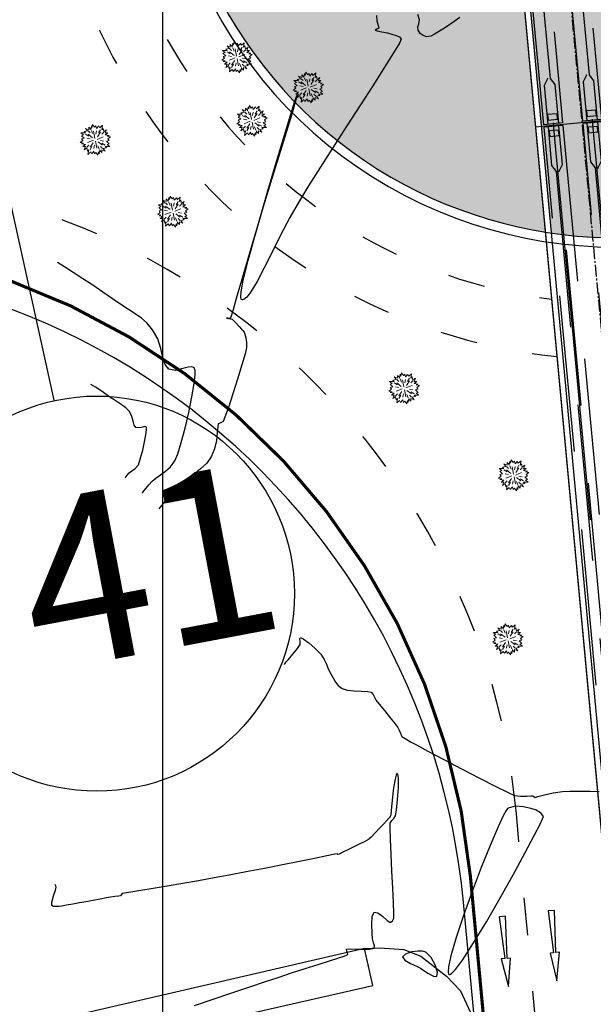
# Model space of a CAD drawing. Units: metres. Extents: x 267212 to 281926, y 8663308 to 8668514.
# Drawn here: x 269741 to 269778, y 8666175 to 8666238 of the extents above; entities that cross this region are included whole.
import ezdxf

# ---------------------------------------------------------------- set-up
doc = ezdxf.new("R2010")
doc.units = ezdxf.units.M
doc.set_wipeout_variables(frame=1)
for name, pattern in [('ACAD_ISO03W100', [30, 12, -18]), ('CENTER2', [1.125, 0.75, -0.125, 0.125, -0.125]), ('DASHDOT', [25.4, 12.7, -6.35, 0, -6.35]), ('DASHED', [0.75, 0.5, -0.25])]:
    doc.linetypes.add(name, pattern=pattern)
for name, color, linetype in [('0 CASCO BD', 252, 'Continuous'), ('0 MUROS PTES', 5, 'Continuous'), ('0 SANTA ROSA', 252, 'Continuous'), ('00_Árboles', 7, 'Continuous'), ('05_PERF', 7, 'Continuous'), ('C-ROAD-CNTR', 1, 'CENTER2'), ('COTAS', 1, 'Continuous'), ('Cuadricula Coordenadas', 5, 'Continuous'), ('EJES', 1, 'Continuous'), ('ENCOFRADO', 3, 'Continuous'), ('L1', 106, 'Continuous'), ('Señalizacion', 252, 'Continuous'), ('TOP_Veredas', 252, 'Continuous')]:
    doc.layers.add(name, color=color, linetype=linetype)
for name, color, linetype, true_color in [('02_TIN Mn', 7, 'Continuous', 0x757500), ('02_TIN My', 7, 'Continuous', 0xad5700), ('Borde de pista proy', 7, 'Continuous', 0xb3b3b3), ('SOMBRA DE LOSA', 7, 'Continuous', 0x87c4c4), ('SOMBRA NUBE', 7, 'Continuous', 0xb3b3b3)]:
    doc.layers.add(name, color=color, linetype=linetype, true_color=true_color)
doc.layers.add('PLANTAS', color=64, linetype='Continuous', lineweight=5)
doc.styles.add('ARIAL', font='arial.ttf', dxfattribs={"height": 0.25})

# ---------------------------------------------------------------- blocks, each defined once
blk = doc.blocks.new('ARBUST~5')
at = {"layer": 'PLANTAS'}
for p, q in [((-0.149, 0.174), (-0.099, 0.154)), ((-0.119, 0.134), (-0.149, 0.174)), ((-0.099, 0.154), (-0.099, 0.194)), ((-0.099, 0.194), (-0.079, 0.174)), ((-0.079, 0.174), (-0.069, 0.154)), ((-0.069, 0.154), (-0.059, 0.214)), ((-0.059, 0.214), (-0.049, 0.184)), ((-0.049, 0.184), (-0.039, 0.234)), ((-0.039, 0.234), (-0.009, 0.194)), ((-0.009, 0.194), (0.001, 0.204)), ((0.001, 0.204), (0.011, 0.214)), ((0.011, 0.214), (0.021, 0.174)), ((0.021, 0.174), (0.054, 0.212)), ((0.081, 0.154), (0.051, 0.104)), ((0.071, 0.184), (0.054, 0.212)), ((0.071, 0.184), (0.112, 0.221)), ((0.101, 0.154), (0.112, 0.221)), ((0.101, 0.154), (0.121, 0.174)), ((0.121, 0.174), (0.131, 0.124)), ((0.131, 0.124), (0.171, 0.154)), ((0.171, 0.154), (0.151, 0.104)), ((-0.179, 0.074), (-0.219, 0.104)), ((-0.149, 0.104), (-0.218, 0.104)), ((-0.169, 0.024), (-0.21, 0.063)), ((-0.179, 0.074), (-0.209, 0.063)), ((-0.209, 0.014), (-0.169, 0.024)), ((-0.189, -0.012), (-0.209, 0.014)), ((-0.169, 0.124), (-0.119, 0.134)), ((-0.149, 0.104), (-0.169, 0.124)), ((-0.149, 0.084), (-0.099, 0.054)), ((-0.079, 0.014), (-0.129, 0.024)), ((-0.109, 0.134), (-0.079, 0.104)), ((-0.109, 0.084), (-0.042, 0.032)), ((-0.059, 0.144), (-0.039, 0.094)), ((-0.024, 0.129), (-0.004, 0.022)), ((0.011, 0.084), (0.021, 0.134)), ((0.121, 0.044), (0.029, 0.007)), ((0.081, 0.114), (0.035, 0.047)), ((0.131, 0.114), (0.101, 0.084)), ((0.191, 0.104), (0.151, 0.074)), ((0.151, 0.104), (0.191, 0.104)), ((0.151, 0.074), (0.211, 0.064)), ((0.211, 0.064), (0.181, 0.054)), ((0.181, 0.054), (0.231, 0.044)), ((0.231, 0.044), (0.191, 0.014)), ((0.191, 0.014), (0.21, -0.012)), ((-0.229, -0.042), (-0.189, -0.012)), ((-0.179, -0.052), (-0.229, -0.042)), ((-0.209, -0.062), (-0.179, -0.052)), ((-0.149, -0.072), (-0.209, -0.062)), ((-0.189, -0.102), (-0.149, -0.072)), ((-0.149, -0.102), (-0.189, -0.102)), ((-0.169, -0.152), (-0.149, -0.102)), ((-0.129, -0.122), (-0.169, -0.152)), ((-0.129, -0.112), (-0.099, -0.082)), ((-0.119, -0.172), (-0.129, -0.122)), ((-0.119, -0.042), (-0.027, -0.005)), ((-0.079, -0.112), (-0.033, -0.045)), ((-0.079, -0.152), (-0.049, -0.102)), ((-0.009, -0.082), (-0.019, -0.132)), ((0.026, -0.127), (0.006, -0.02)), ((0.061, -0.142), (0.041, -0.092)), ((0.111, -0.082), (0.044, -0.03)), ((0.081, -0.012), (0.131, -0.022)), ((0.111, -0.132), (0.081, -0.102)), ((0.151, -0.082), (0.101, -0.052)), ((0.171, -0.122), (0.121, -0.132)), ((0.121, -0.132), (0.151, -0.172)), ((0.151, -0.102), (0.22, -0.102)), ((0.151, -0.102), (0.171, -0.122)), ((0.211, -0.012), (0.171, -0.022)), ((0.171, -0.022), (0.212, -0.061)), ((0.181, -0.072), (0.211, -0.061)), ((0.181, -0.072), (0.221, -0.102)), ((-0.099, -0.152), (-0.119, -0.172)), ((-0.099, -0.152), (-0.11, -0.219)), ((-0.069, -0.182), (-0.11, -0.219)), ((-0.069, -0.182), (-0.052, -0.21)), ((-0.019, -0.172), (-0.052, -0.21)), ((-0.009, -0.212), (-0.019, -0.172)), ((0.001, -0.202), (-0.009, -0.212)), ((0.011, -0.192), (0.001, -0.202)), ((0.041, -0.232), (0.011, -0.192)), ((0.051, -0.182), (0.041, -0.232)), ((0.061, -0.212), (0.051, -0.182)), ((0.071, -0.152), (0.061, -0.212)), ((0.081, -0.172), (0.071, -0.152)), ((0.101, -0.192), (0.081, -0.172)), ((0.151, -0.172), (0.101, -0.152)), ((0.101, -0.152), (0.101, -0.192))]:
    blk.add_line(p, q, dxfattribs=at)
blk = doc.blocks.new('LOTES')
at = {"layer": 'TOP_Veredas', "elevation": 28.054, "flags": 128}
for points in [[(269762.894, 8666178.269), (269732.483, 8666171.242)], [(269733, 8666169), (269763.431, 8666175.899), (269762.894, 8666178.269), (269763.867, 8666178.314), (269765.404, 8666178.22), (269766.508, 8666177.774), (269768.151, 8666176.506), (269769.032, 8666175.566), (269769.807, 8666173.899), (269769.913, 8666172.411), (269766.855, 8666172.242), (269769.454, 8666146.205), (269770.058, 8666138.581), (269773.096, 8666138.856), (269773.006, 8666137.726), (269772.75, 8666136.158), (269772.177, 8666134.974), (269771.265, 8666133.926), (269770.022, 8666133.031), (269768.229, 8666132.375), (269768.089, 8666132.993), (269740.708, 8666126.908)]]:
    blk.add_lwpolyline(points, dxfattribs=at)
blk = doc.blocks.new('LOTESS')
at = {"layer": 'SOMBRA NUBE'}
blk.add_blockref('LOTES', (-0.003, 0), dxfattribs=at)
blk = doc.blocks.new('VIA_VIADUCTO')
at = {"color": 4, "flags": 128}
blk.add_lwpolyline([(122.684, -1610.866), (154.249, -1948.963, -0.000046)], format="xyb", dxfattribs=at)
for points in [[(154.647, -1948.926), (123.083, -1610.83)], [(122.722, -1611.264), (122.722, -1611.264), (156.452, -1972.556)]]:
    blk.add_lwpolyline(points, dxfattribs=at)
at = {"layer": 'C-ROAD-CNTR', "color": 0, "linetype": 'CENTER2', "lineweight": -3, "flags": 128}
blk.add_lwpolyline([(-816.509, -3673.549), (-352.7, -2833.434), (-347.039, -2822.166), (-345.852, -2819.778), (-344.681, -2817.382, 0.053911), (-314.203, -2741.666), (-313.387, -2739.127), (-312.589, -2736.582), (-312.559, -2736.484), (-310.584, -2730.4), (-308.429, -2724.385, -0.076809), (-278.798, -2666.673), (105.778, -2136.604), (106.144, -2136.099), (106.511, -2135.594), (106.877, -2135.089), (107.243, -2134.584), (107.609, -2134.08), (107.975, -2133.575), (108.34, -2133.07), (108.706, -2132.566), (109.071, -2132.061), (109.436, -2131.556), (109.801, -2131.052), (110.166, -2130.547), (110.53, -2130.042), (110.894, -2129.538), (111.258, -2129.033), (111.622, -2128.528), (111.985, -2128.023), (112.348, -2127.518), (112.711, -2127.013), (113.073, -2126.508), (113.435, -2126.003), (113.796, -2125.498), (114.157, -2124.992), (114.518, -2124.487), (114.878, -2123.981), (115.238, -2123.475), (115.598, -2122.969), (115.956, -2122.463), (116.315, -2121.956), (116.673, -2121.45), (117.03, -2120.943), (122.826, -2111.671), (128.359, -2102.306), (128.928, -2101.404), (129.493, -2100.501), (130.055, -2099.596), (130.614, -2098.689), (131.168, -2097.781), (131.72, -2096.871), (132.267, -2095.959), (132.811, -2095.045), (133.351, -2094.13), (133.886, -2093.213), (134.418, -2092.294), (134.945, -2091.373), (135.469, -2090.451), (135.987, -2089.526), (136.502, -2088.6), (137.012, -2087.671), (137.517, -2086.741), (138.018, -2085.808), (138.514, -2084.874), (139.004, -2083.937), (139.49, -2082.999), (139.971, -2082.058), (140.447, -2081.116), (140.918, -2080.171), (141.383, -2079.224), (141.843, -2078.275), (142.297, -2077.324), (142.745, -2076.37), (143.188, -2075.415), (143.626, -2074.457), (144.057, -2073.497, 0.076165), (158.025, -2022.489), (158.143, -2021.443), (158.254, -2020.396), (158.36, -2019.348), (158.459, -2018.3), (158.553, -2017.25), (158.641, -2016.199), (158.723, -2015.147), (158.8, -2014.094), (158.871, -2013.041), (158.936, -2011.986), (158.996, -2010.931), (159.051, -2009.875), (159.1, -2008.818), (159.144, -2007.761), (159.183, -2006.703), (159.218, -2005.644), (159.247, -2004.585), (159.272, -2003.525), (159.291, -2002.464), (159.307, -2001.403), (159.317, -2000.342), (159.323, -1999.28), (159.325, -1998.217), (159.323, -1997.154), (159.316, -1996.091), (159.306, -1995.027), (159.291, -1993.963), (159.272, -1992.898), (159.25, -1991.833), (159.224, -1990.767), (159.194, -1989.701), (159.204, -1978.824), (158.94, -1967.893), (158.891, -1967.275), (158.841, -1966.656), (158.79, -1966.038), (158.739, -1965.42), (158.688, -1964.801), (158.636, -1964.182), (158.584, -1963.564), (158.531, -1962.945), (158.478, -1962.326), (158.424, -1961.707), (158.37, -1961.088), (158.316, -1960.469), (158.261, -1959.849), (158.206, -1959.23), (158.151, -1958.611), (158.095, -1957.991), (158.039, -1957.371), (157.983, -1956.751), (157.926, -1956.132), (157.87, -1955.512), (157.813, -1954.891), (157.756, -1954.271), (157.698, -1953.651), (157.641, -1953.03), (157.583, -1952.41), (157.526, -1951.789), (157.468, -1951.168), (157.41, -1950.548), (157.352, -1949.927), (157.294, -1949.305), (157.236, -1948.684), (95.01, -1282.162, -0.015583), (92.679, -1244.571), (82.473, -912.939), (81.779, -901.755), (81.626, -899.378), (81.463, -897.002, 0.028076), (75.135, -830.524), (74.845, -828.16), (74.546, -825.797), (73.073, -814.386), (36.47, -586.182, -0.027008), (29.63, -521.295), (2.996, 0.153)], format="xyb", dxfattribs=at)
blk = doc.blocks.new('*U100')
at = {"layer": 'SOMBRA DE LOSA', "linetype": 'DASHDOT', "lineweight": -3, "ltscale": 2}
for p, q in [((42.839, 27.77), (0.514, -1.041)), ((44.246, 25.703), (1.921, -3.108)), ((45.653, 23.637), (3.328, -5.174)), ((47.059, 21.57), (4.734, -7.241)), ((48.466, 19.503), (6.141, -9.308)), ((49.873, 17.437), (7.548, -11.374))]:
    blk.add_line(p, q, dxfattribs=at)
at = {"layer": 'SOMBRA DE LOSA', "linetype": 'DASHED', "lineweight": -3, "ltscale": 20}
for p, q in [((43.082, 27.209), (42.407, 28.201)), ((44.489, 25.143), (43.814, 26.135)), ((45.896, 23.076), (45.22, 24.068)), ((47.302, 21.01), (46.627, 22.002)), ((48.709, 18.943), (48.034, 19.935)), ((50.116, 16.876), (49.441, 17.868))]:
    blk.add_line(p, q, dxfattribs=at)
at = {"layer": 'SOMBRA DE LOSA', "linetype": 'DASHED', "ltscale": 20}
for p, q in [((1.047, -1.404), (0.371, -0.412)), ((2.454, -3.471), (1.778, -2.479)), ((3.86, -5.538), (3.185, -4.546)), ((5.267, -7.604), (4.592, -6.612)), ((6.674, -9.671), (5.999, -8.679)), ((8.081, -11.738), (7.405, -10.746))]:
    blk.add_line(p, q, dxfattribs=at)
at = {"layer": 'SOMBRA DE LOSA', "linetype": 'DASHED', "lineweight": -3, "ltscale": 20}
for points in [[(0.371, -0.412), (42.407, 28.201)], [(42.547, 27.995), (40.481, 26.588), (40.291, 26.156), (3.05, 0.806), (2.579, 0.788), (0.512, -0.619)], [(0.906, -1.198), (2.973, 0.209), (3.163, 0.641), (40.403, 25.991), (40.875, 26.009), (42.934, 27.411)], [(43.082, 27.209), (1.047, -1.404)], [(1.778, -2.479), (43.814, 26.135)], [(43.954, 25.928), (41.888, 24.521), (41.698, 24.09), (4.457, -1.261), (3.986, -1.279), (1.919, -2.686)], [(2.313, -3.264), (4.379, -1.858), (4.569, -1.426), (41.81, 23.924), (42.282, 23.943), (44.341, 25.345)], [(44.489, 25.143), (2.454, -3.471)], [(3.185, -4.546), (45.22, 24.068)], [(45.361, 23.862), (43.294, 22.455), (43.104, 22.023), (5.864, -3.327), (5.392, -3.346), (3.326, -4.752)], [(3.72, -5.331), (5.786, -3.924), (5.976, -3.493), (43.217, 21.858), (43.688, 21.876), (45.748, 23.278)], [(45.896, 23.076), (3.86, -5.538)], [(4.592, -6.612), (46.627, 22.002)], [(46.768, 21.795), (44.701, 20.388), (44.511, 19.956), (7.27, -5.394), (6.799, -5.412), (4.733, -6.819)], [(5.126, -7.398), (7.193, -5.991), (7.383, -5.559), (44.624, 19.791), (45.095, 19.809), (47.154, 21.211)], [(47.302, 21.01), (5.267, -7.604)], [(5.999, -8.679), (48.034, 19.935)], [(48.175, 19.728), (46.108, 18.321), (45.918, 17.89), (8.677, -7.46), (8.206, -7.479), (6.139, -8.886)], [(6.533, -9.464), (8.6, -8.058), (8.79, -7.626), (46.031, 17.724), (46.502, 17.743), (48.561, 19.145)], [(48.709, 18.943), (6.674, -9.671)], [(7.405, -10.746), (49.441, 17.868)], [(49.581, 17.662), (47.515, 16.255), (47.325, 15.823), (10.084, -9.527), (9.613, -9.546), (7.546, -10.952)], [(7.94, -11.531), (10.007, -10.124), (10.197, -9.692), (47.437, 15.658), (47.909, 15.676), (49.968, 17.078)], [(50.116, 16.876), (8.081, -11.738)]]:
    blk.add_lwpolyline(points, dxfattribs=at)
at = {"layer": 'SOMBRA DE LOSA', "lineweight": -3}
for points in [[(42.686, 27.303), (42.348, 27.799), (42.059, 27.602), (42.397, 27.106)], [(44.093, 25.236), (43.755, 25.732), (43.466, 25.535), (43.803, 25.039)], [(45.499, 23.169), (45.162, 23.665), (44.873, 23.468), (45.21, 22.972)], [(46.906, 21.103), (46.569, 21.599), (46.279, 21.402), (46.617, 20.906)], [(48.313, 19.036), (47.975, 19.532), (47.686, 19.335), (48.024, 18.839)], [(49.72, 16.97), (49.382, 17.466), (49.093, 17.269), (49.43, 16.773)], [(1.395, -0.805), (1.057, -0.309), (0.768, -0.506), (1.105, -1.002)], [(2.801, -2.871), (2.464, -2.375), (2.174, -2.572), (2.512, -3.068)], [(4.208, -4.938), (3.871, -4.442), (3.581, -4.639), (3.919, -5.135)], [(5.615, -7.005), (5.277, -6.509), (4.988, -6.706), (5.326, -7.202)], [(7.022, -9.071), (6.684, -8.575), (6.395, -8.772), (6.732, -9.268)], [(8.428, -11.138), (8.091, -10.642), (7.802, -10.839), (8.139, -11.335)]]:
    blk.add_lwpolyline(points, close=True, dxfattribs=at)
blk = doc.blocks.new('*U102')
at = {"layer": 'SOMBRA DE LOSA', "linetype": 'DASHDOT', "lineweight": -3, "ltscale": 2}
for p, q in [((42.839, 27.77), (0.514, -1.041)), ((44.246, 25.703), (1.921, -3.108)), ((45.653, 23.637), (3.328, -5.174)), ((47.059, 21.57), (4.734, -7.241)), ((48.466, 19.503), (6.141, -9.308)), ((49.873, 17.437), (7.548, -11.374))]:
    blk.add_line(p, q, dxfattribs=at)
at = {"layer": 'SOMBRA DE LOSA', "linetype": 'DASHED', "lineweight": -3, "ltscale": 20}
for p, q in [((43.082, 27.209), (42.407, 28.201)), ((44.489, 25.143), (43.814, 26.135)), ((45.896, 23.076), (45.22, 24.068)), ((47.302, 21.01), (46.627, 22.002)), ((48.709, 18.943), (48.034, 19.935)), ((50.116, 16.876), (49.441, 17.868))]:
    blk.add_line(p, q, dxfattribs=at)
at = {"layer": 'SOMBRA DE LOSA', "linetype": 'DASHED', "ltscale": 20}
for p, q in [((1.047, -1.404), (0.371, -0.412)), ((2.454, -3.471), (1.778, -2.479)), ((3.86, -5.538), (3.185, -4.546)), ((5.267, -7.604), (4.592, -6.612)), ((6.674, -9.671), (5.999, -8.679)), ((8.081, -11.738), (7.405, -10.746))]:
    blk.add_line(p, q, dxfattribs=at)
at = {"layer": 'SOMBRA DE LOSA', "linetype": 'DASHED', "lineweight": -3, "ltscale": 20}
for points in [[(0.371, -0.412), (42.407, 28.201)], [(42.547, 27.995), (40.481, 26.588), (40.291, 26.156), (3.05, 0.806), (2.579, 0.788), (0.512, -0.619)], [(0.906, -1.198), (2.973, 0.209), (3.163, 0.641), (40.403, 25.991), (40.875, 26.009), (42.934, 27.411)], [(43.082, 27.209), (1.047, -1.404)], [(1.778, -2.479), (43.814, 26.135)], [(43.954, 25.928), (41.888, 24.521), (41.698, 24.09), (4.457, -1.261), (3.986, -1.279), (1.919, -2.686)], [(2.313, -3.264), (4.379, -1.858), (4.569, -1.426), (41.81, 23.924), (42.282, 23.943), (44.341, 25.345)], [(44.489, 25.143), (2.454, -3.471)], [(3.185, -4.546), (45.22, 24.068)], [(45.361, 23.862), (43.294, 22.455), (43.104, 22.023), (5.864, -3.327), (5.392, -3.346), (3.326, -4.752)], [(3.72, -5.331), (5.786, -3.924), (5.976, -3.493), (43.217, 21.858), (43.688, 21.876), (45.748, 23.278)], [(45.896, 23.076), (3.86, -5.538)], [(4.592, -6.612), (46.627, 22.002)], [(46.768, 21.795), (44.701, 20.388), (44.511, 19.956), (7.27, -5.394), (6.799, -5.412), (4.733, -6.819)], [(5.126, -7.398), (7.193, -5.991), (7.383, -5.559), (44.624, 19.791), (45.095, 19.809), (47.154, 21.211)], [(47.302, 21.01), (5.267, -7.604)], [(5.999, -8.679), (48.034, 19.935)], [(48.175, 19.728), (46.108, 18.321), (45.918, 17.89), (8.677, -7.46), (8.206, -7.479), (6.139, -8.886)], [(6.533, -9.464), (8.6, -8.058), (8.79, -7.626), (46.031, 17.724), (46.502, 17.743), (48.561, 19.145)], [(48.709, 18.943), (6.674, -9.671)], [(7.405, -10.746), (49.441, 17.868)], [(49.581, 17.662), (47.515, 16.255), (47.325, 15.823), (10.084, -9.527), (9.613, -9.546), (7.546, -10.952)], [(7.94, -11.531), (10.007, -10.124), (10.197, -9.692), (47.437, 15.658), (47.909, 15.676), (49.968, 17.078)], [(50.116, 16.876), (8.081, -11.738)]]:
    blk.add_lwpolyline(points, dxfattribs=at)
at = {"layer": 'SOMBRA DE LOSA', "lineweight": -3}
for points in [[(42.686, 27.303), (42.348, 27.799), (42.059, 27.602), (42.397, 27.106)], [(44.093, 25.236), (43.755, 25.732), (43.466, 25.535), (43.803, 25.039)], [(45.499, 23.169), (45.162, 23.665), (44.873, 23.468), (45.21, 22.972)], [(46.906, 21.103), (46.569, 21.599), (46.279, 21.402), (46.617, 20.906)], [(48.313, 19.036), (47.975, 19.532), (47.686, 19.335), (48.024, 18.839)], [(49.72, 16.97), (49.382, 17.466), (49.093, 17.269), (49.43, 16.773)], [(1.395, -0.805), (1.057, -0.309), (0.768, -0.506), (1.105, -1.002)], [(2.801, -2.871), (2.464, -2.375), (2.174, -2.572), (2.512, -3.068)], [(4.208, -4.938), (3.871, -4.442), (3.581, -4.639), (3.919, -5.135)], [(5.615, -7.005), (5.277, -6.509), (4.988, -6.706), (5.326, -7.202)], [(7.022, -9.071), (6.684, -8.575), (6.395, -8.772), (6.732, -9.268)], [(8.428, -11.138), (8.091, -10.642), (7.802, -10.839), (8.139, -11.335)]]:
    blk.add_lwpolyline(points, close=True, dxfattribs=at)
blk = doc.blocks.new('*U121')
at = {"layer": 'SOMBRA DE LOSA', "linetype": 'DASHDOT', "lineweight": -3, "ltscale": 2}
for p, q in [((41.184, 26.631), (0.514, -1.041)), ((42.591, 24.564), (1.92, -3.108)), ((43.997, 22.497), (3.327, -5.175)), ((45.403, 20.43), (4.733, -7.242)), ((46.81, 18.363), (6.139, -9.309)), ((48.216, 16.296), (7.546, -11.376))]:
    blk.add_line(p, q, dxfattribs=at)
at = {"layer": 'SOMBRA DE LOSA', "linetype": 'DASHED', "lineweight": -3, "ltscale": 20}
for p, q in [((41.427, 26.07), (40.752, 27.062)), ((42.834, 24.003), (42.158, 24.995)), ((44.24, 21.936), (43.565, 22.929)), ((45.646, 19.869), (44.971, 20.862)), ((47.053, 17.803), (46.377, 18.795)), ((48.459, 15.736), (47.784, 16.728))]:
    blk.add_line(p, q, dxfattribs=at)
at = {"layer": 'SOMBRA DE LOSA', "linetype": 'DASHED', "ltscale": 20}
for p, q in [((1.046, -1.405), (0.371, -0.413)), ((2.453, -3.472), (1.778, -2.479)), ((3.859, -5.539), (3.184, -4.546)), ((5.265, -7.605), (4.59, -6.613)), ((6.672, -9.672), (5.997, -8.68)), ((8.078, -11.739), (7.403, -10.747))]:
    blk.add_line(p, q, dxfattribs=at)
at = {"layer": 'SOMBRA DE LOSA', "linetype": 'DASHED', "lineweight": -3, "ltscale": 20}
for points in [[(0.371, -0.413), (40.752, 27.062)], [(40.893, 26.856), (38.826, 25.449), (38.636, 25.018), (3.05, 0.805), (2.579, 0.787), (0.512, -0.619)], [(0.906, -1.198), (2.973, 0.208), (3.163, 0.64), (38.748, 24.852), (39.22, 24.871), (41.279, 26.272)], [(41.427, 26.07), (1.046, -1.405)], [(1.778, -2.479), (42.158, 24.995)], [(42.299, 24.789), (40.232, 23.382), (40.042, 22.951), (4.457, -1.262), (3.985, -1.28), (1.918, -2.686)], [(2.312, -3.265), (4.379, -1.859), (4.569, -1.427), (40.155, 22.785), (40.626, 22.804), (42.686, 24.205)], [(42.834, 24.003), (2.453, -3.472)], [(3.184, -4.546), (43.565, 22.929)], [(43.705, 22.722), (41.639, 21.315), (41.448, 20.884), (5.863, -3.328), (5.392, -3.347), (3.325, -4.753)], [(3.718, -5.332), (5.785, -3.926), (5.975, -3.494), (41.561, 20.718), (42.032, 20.737), (44.092, 22.138)], [(44.24, 21.936), (3.859, -5.539)], [(4.59, -6.613), (44.971, 20.862)], [(45.112, 20.655), (43.045, 19.249), (42.855, 18.817), (7.269, -5.395), (6.798, -5.414), (4.731, -6.82)], [(5.125, -7.399), (7.192, -5.992), (7.382, -5.561), (42.967, 18.651), (43.439, 18.67), (45.498, 20.071)], [(45.646, 19.869), (5.265, -7.605)], [(5.997, -8.68), (46.377, 18.795)], [(46.518, 18.588), (44.451, 17.182), (44.261, 16.75), (8.676, -7.462), (8.204, -7.481), (6.137, -8.887)], [(6.531, -9.466), (8.598, -8.059), (8.788, -7.628), (44.374, 16.585), (44.845, 16.603), (46.905, 18.004)], [(47.053, 17.803), (6.672, -9.672)], [(7.403, -10.747), (47.784, 16.728)], [(47.924, 16.521), (45.858, 15.115), (45.667, 14.683), (10.082, -9.529), (9.611, -9.548), (7.544, -10.954)], [(7.937, -11.533), (10.004, -10.126), (10.195, -9.695), (45.78, 14.518), (46.251, 14.536), (48.311, 15.937)], [(48.459, 15.736), (8.078, -11.739)]]:
    blk.add_lwpolyline(points, dxfattribs=at)
at = {"layer": 'SOMBRA DE LOSA', "lineweight": -3}
for points in [[(41.031, 26.164), (40.694, 26.66), (40.404, 26.463), (40.742, 25.967)], [(42.437, 24.097), (42.1, 24.593), (41.811, 24.396), (42.148, 23.9)], [(43.844, 22.03), (43.506, 22.526), (43.217, 22.329), (43.554, 21.833)], [(45.25, 19.963), (44.913, 20.459), (44.623, 20.262), (44.961, 19.766)], [(46.656, 17.896), (46.319, 18.392), (46.03, 18.195), (46.367, 17.699)], [(48.063, 15.829), (47.725, 16.325), (47.436, 16.128), (47.773, 15.632)], [(1.394, -0.805), (1.057, -0.309), (0.768, -0.506), (1.105, -1.002)], [(2.801, -2.872), (2.463, -2.376), (2.174, -2.573), (2.511, -3.069)], [(4.207, -4.939), (3.87, -4.443), (3.58, -4.64), (3.918, -5.136)], [(5.613, -7.006), (5.276, -6.51), (4.987, -6.707), (5.324, -7.203)], [(7.02, -9.073), (6.682, -8.577), (6.393, -8.774), (6.73, -9.27)], [(8.426, -11.14), (8.089, -10.644), (7.799, -10.841), (8.137, -11.337)]]:
    blk.add_lwpolyline(points, close=True, dxfattribs=at)
blk = doc.blocks.new('viaductoo')
at = {"layer": 'ENCOFRADO'}
blk.add_line((268773.827, 8666230.84), (268804.892, 8666233.74), dxfattribs=at)
at = {"color": 5, "rotation": 61.09011527184735}
for name, p in [('*U102', (268773.827, 8666230.84)), ('*U100', (268778.568, 8666180.061)), ('*U121', (268783.111, 8666131.28))]:
    blk.add_blockref(name, p, dxfattribs=at)
at = {"layer": 'ENCOFRADO', "color": 253, "true_color": 0xb0b0b0}
blk.add_blockref('VIA_VIADUCTO', (268627.977, 8668089.839), dxfattribs=at)
blk = doc.blocks.new('_1')
at = {"color": 250, "ltscale": 0.05}
blk.add_wipeout([(0.2625, 0.0203), (0.2617, 0.0292), (0.2608, 0.0359), (0.2595, 0.0445), (0.2577, 0.0541), (0.2563, 0.0603), (0.2548, 0.0663), (0.2525, 0.0746), (0.2499, 0.0829), (0.2474, 0.0902), (0.244, 0.0989), (0.2406, 0.107), (0.2367, 0.1153), (0.2313, 0.1257), (0.2268, 0.1338), (0.2231, 0.1399), (0.2187, 0.1466), (0.2144, 0.1528), (0.2107, 0.1579), (0.2043, 0.1661), (0.2004, 0.1708), (0.1951, 0.1768), (0.1913, 0.1809), (0.1831, 0.1892), (0.1733, 0.1983), (0.1605, 0.2088), (0.1513, 0.2155), (0.1425, 0.2214), (0.1302, 0.2289), (0.112, 0.2383), (0.1005, 0.2434), (0.0868, 0.2486), (0.0724, 0.2532), (0.0575, 0.257), (0.0455, 0.2594), (0.0362, 0.2608), (0.0238, 0.2622), (0.0132, 0.263), (-0.0056, 0.2633), (-0.0176, 0.2627), (-0.0262, 0.262), (-0.0353, 0.2609), (-0.046, 0.2593), (-0.0558, 0.2573), (-0.0736, 0.2528), (-0.0873, 0.2484), (-0.1066, 0.2408), (-0.1155, 0.2366), (-0.122, 0.2334), (-0.1355, 0.2258), (-0.1432, 0.221), (-0.1533, 0.2141), (-0.1676, 0.2031), (-0.1828, 0.1895), (-0.1915, 0.1807), (-0.1982, 0.1734), (-0.2084, 0.1609), (-0.2126, 0.1553), (-0.2187, 0.1466), (-0.2234, 0.1394), (-0.2274, 0.1327), (-0.2324, 0.1237), (-0.237, 0.1146), (-0.2431, 0.1012), (-0.2463, 0.0931), (-0.2496, 0.0837), (-0.2524, 0.075), (-0.2542, 0.0687), (-0.2574, 0.0555), (-0.2593, 0.0459), (-0.2607, 0.037), (-0.2619, 0.0267), (-0.2626, 0.0193), (-0.2632, 0.0078), (-0.2633, 0), (-0.263, -0.0122), (-0.2621, -0.0248), (-0.2611, -0.0338), (-0.2595, -0.0443), (-0.2575, -0.0547), (-0.2561, -0.0611), (-0.2543, -0.0681), (-0.2517, -0.0774), (-0.248, -0.0884), (-0.2455, -0.0951), (-0.242, -0.1037), (-0.2383, -0.112), (-0.2335, -0.1216), (-0.2289, -0.1301), (-0.2245, -0.1376), (-0.22, -0.1446), (-0.2153, -0.1515), (-0.2124, -0.1556), (-0.2086, -0.1606), (-0.2049, -0.1654), (-0.2013, -0.1697), (-0.1947, -0.1772), (-0.1898, -0.1824), (-0.1853, -0.187), (-0.1785, -0.1935), (-0.1729, -0.1985), (-0.1663, -0.2041), (-0.1608, -0.2085), (-0.1562, -0.2119), (-0.1513, -0.2155), (-0.1442, -0.2202), (-0.1391, -0.2235), (-0.1346, -0.2263), (-0.1292, -0.2294), (-0.1214, -0.2336), (-0.113, -0.2378), (-0.1079, -0.2401), (-0.1019, -0.2428), (-0.0943, -0.2458), (-0.0854, -0.249), (-0.0786, -0.2513), (-0.0715, -0.2534), (-0.0643, -0.2553), (-0.0567, -0.2571), (-0.0504, -0.2584), (-0.0427, -0.2598), (-0.0358, -0.2608), (-0.0282, -0.2617), (-0.0203, -0.2625), (-0.0136, -0.2629), (-0.0066, -0.2632), (0, -0.2633), (0.0082, -0.2631), (0.0105, -0.2631), (0.014, -0.2629), (0.0281, -0.2618), (0.0416, -0.26), (0.0532, -0.2578), (0.0642, -0.2553), (0.0742, -0.2526), (0.0829, -0.2499), (0.0911, -0.247), (0.1001, -0.2435), (0.1066, -0.2407), (0.115, -0.2368), (0.1227, -0.2329), (0.1293, -0.2293), (0.1346, -0.2262), (0.1412, -0.2222), (0.1504, -0.2161), (0.157, -0.2114), (0.1632, -0.2066), (0.1693, -0.2017), (0.1747, -0.197), (0.1797, -0.1924), (0.1851, -0.1872), (0.1908, -0.1814), (0.1982, -0.1733), (0.2046, -0.1657), (0.2093, -0.1598), (0.2143, -0.1529), (0.2182, -0.1473), (0.2219, -0.1417), (0.2255, -0.1359), (0.2301, -0.128), (0.2341, -0.1205), (0.2378, -0.1129), (0.2416, -0.1046), (0.2453, -0.0956), (0.249, -0.0855), (0.2514, -0.0781), (0.2545, -0.0675), (0.2567, -0.0584), (0.2585, -0.0499), (0.2598, -0.0426), (0.2614, -0.0317), (0.2625, -0.0202), (0.2631, -0.0088), (0.2633, 0), (0.2632, 0.0054), (0.263, 0.0133)], dxfattribs=at).dxf.layer = 'EJES'
at = {"layer": 'EJES', "ltscale": 0.05}
blk.add_circle((0, 0), 0.2633, dxfattribs=at)
at = {"layer": 'COTAS', "color": 7, "style": 'ARIAL'}
blk.add_attdef('1', (-0.0962, -0.09), '', height=0.225, dxfattribs=at)
blk = doc.blocks.new('TIN 023')
at = {"layer": '02_TIN Mn', "linetype": 'Continuous', "lineweight": -3}
for points, elevation in [([(259769.044, 8666237.83), (259768.53, 8666237.464), (259768.05, 8666237.14), (259767.728, 8666236.938), (259767.428, 8666236.754), (259767.173, 8666236.622), (259766.924, 8666236.588), (259766.691, 8666236.658), (259766.51, 8666236.798), (259766.382, 8666237.003), (259766.362, 8666237.214), (259766.424, 8666237.415), (259766.452, 8666237.661), (259766.361, 8666238.012)], 28), ([(259763.714, 8666237.939), (259763.723, 8666237.606), (259763.824, 8666237.304), (259763.867, 8666237.135), (259763.733, 8666237.066), (259763.629, 8666237.013), (259763.758, 8666236.967), (259764.059, 8666236.904), (259764.41, 8666236.83), (259764.694, 8666236.752), (259764.962, 8666236.667), (259765.178, 8666236.584), (259765.296, 8666236.438), (259765.171, 8666236.176), (259764.799, 8666235.554), (259764.229, 8666234.644), (259763.508, 8666233.515), (259762.686, 8666232.238), (259761.812, 8666230.883), (259760.935, 8666229.522), (259760.104, 8666228.224), (259759.366, 8666227.06), (259758.773, 8666226.101), (259758.155, 8666225.022), (259757.57, 8666223.906), (259757.025, 8666222.813), (259756.524, 8666221.803), (259756.074, 8666220.935), (259755.68, 8666220.268), (259755.409, 8666219.921), (259755.233, 8666219.788), (259755.13, 8666219.767), (259755.083, 8666219.779), (259755.055, 8666219.805), (259755.025, 8666219.928), (259755.047, 8666220.277), (259755.181, 8666221.008), (259755.491, 8666222.269), (259755.917, 8666223.809), (259756.418, 8666225.515), (259756.952, 8666227.273), (259757.476, 8666228.968), (259757.948, 8666230.487), (259758.326, 8666231.717), (259758.531, 8666232.415), (259758.615, 8666232.734), (259758.633, 8666232.836), (259758.629, 8666232.851), (259758.617, 8666232.839), (259758.57, 8666232.735), (259758.45, 8666232.391), (259758.206, 8666231.626), (259757.792, 8666230.271), (259757.292, 8666228.591), (259756.741, 8666226.717), (259756.174, 8666224.776), (259755.628, 8666222.898), (259755.138, 8666221.211), (259754.74, 8666219.844), (259754.511, 8666219.067), (259754.404, 8666218.712), (259754.368, 8666218.6), (259754.362, 8666218.584), (259754.343, 8666218.576), (259754.287, 8666218.575), (259754.191, 8666218.592), (259754.119, 8666218.597), (259754.245, 8666218.577), (259754.474, 8666218.514), (259754.673, 8666218.33), (259754.914, 8666218.056), (259755.064, 8666217.881), (259755.163, 8666217.793), (259755.244, 8666217.698), (259755.289, 8666217.572), (259755.348, 8666217.335), (259755.393, 8666217.032), (259755.398, 8666216.704), (259755.31, 8666216.311), (259755.104, 8666215.595), (259754.827, 8666214.694), (259754.523, 8666213.744), (259754.237, 8666212.882), (259754.017, 8666212.246), (259753.907, 8666211.974), (259753.745, 8666211.901), (259753.59, 8666211.827), (259753.554, 8666211.642), (259753.526, 8666211.264), (259753.472, 8666210.768), (259753.356, 8666210.227), (259753.144, 8666209.715), (259752.851, 8666209.322), (259752.457, 8666208.94), (259752.012, 8666208.573), (259751.563, 8666208.23), (259751.158, 8666207.916), (259750.846, 8666207.637), (259750.503, 8666207.265), (259750.22, 8666206.928), (259749.988, 8666206.636), (259749.796, 8666206.399)], 28), ([(259757.823, 8666196.441), (259757.828, 8666196.449), (259757.848, 8666196.477), (259757.886, 8666196.533), (259757.935, 8666196.6), (259758.076, 8666196.765), (259758.362, 8666197.102), (259758.655, 8666197.465), (259758.818, 8666197.708), (259758.834, 8666197.896), (259758.809, 8666198.066), (259758.839, 8666198.161), (259759.024, 8666198.076), (259759.377, 8666197.817), (259759.785, 8666197.462), (259760.138, 8666197.088), (259760.362, 8666196.755), (259760.501, 8666196.453), (259760.62, 8666196.157), (259760.785, 8666195.843), (259760.957, 8666195.543), (259761.092, 8666195.298), (259761.253, 8666195.089), (259761.502, 8666194.902), (259761.836, 8666194.797), (259762.277, 8666194.752), (259762.737, 8666194.735), (259763.127, 8666194.716), (259763.361, 8666194.663), (259763.505, 8666194.517), (259763.582, 8666194.343), (259763.693, 8666194.137), (259763.886, 8666193.889), (259764.212, 8666193.485), (259764.58, 8666193.031), (259764.896, 8666192.635), (259765.069, 8666192.403), (259765.172, 8666192.201), (259765.244, 8666192.024), (259765.276, 8666191.937), (259765.299, 8666191.879), (259765.326, 8666191.824), (259765.426, 8666191.76), (259765.649, 8666191.627), (259765.919, 8666191.474), (259766.26, 8666191.29), (259766.998, 8666190.896), (259768.004, 8666190.362), (259769.148, 8666189.759), (259770.303, 8666189.157), (259771.339, 8666188.627), (259772.129, 8666188.238), (259772.543, 8666188.062), (259772.926, 8666188.007), (259773.294, 8666188.006), (259773.578, 8666188.026), (259773.707, 8666188.034), (259773.78, 8666187.984), (259773.852, 8666187.937), (259774.031, 8666187.982), (259774.447, 8666188.093), (259775.004, 8666188.22), (259775.604, 8666188.313), (259776.094, 8666188.338), (259776.713, 8666188.338), (259777.365, 8666188.323), (259777.955, 8666188.302)], 28.5), ([(259747.626, 8666208.374), (259747.644, 8666208.397), (259747.686, 8666208.448), (259747.761, 8666208.541), (259747.892, 8666208.689), (259748.063, 8666208.82), (259748.279, 8666208.98), (259748.476, 8666209.216), (259748.603, 8666209.562), (259748.759, 8666210.144), (259748.901, 8666210.792), (259748.978, 8666211.244), (259749, 8666211.489), (259748.993, 8666211.587), (259748.981, 8666211.612), (259748.955, 8666211.634), (259748.887, 8666211.65), (259748.755, 8666211.625), (259748.553, 8666211.564), (259748.317, 8666211.585), (259748.206, 8666211.747), (259748.14, 8666212.004), (259748.058, 8666212.308), (259747.901, 8666212.608), (259747.684, 8666212.845), (259747.45, 8666213.024), (259747.182, 8666213.195), (259746.859, 8666213.411), (259746.482, 8666213.672), (259746.09, 8666213.93), (259745.729, 8666214.164), (259745.442, 8666214.352)], 27), ([(259752.066, 8666174.614), (259753.256, 8666175.018), (259754.463, 8666175.428), (259755.609, 8666175.815), (259756.617, 8666176.155), (259757.409, 8666176.421), (259758.274, 8666176.704), (259759.144, 8666176.98), (259759.972, 8666177.24), (259760.706, 8666177.471), (259761.299, 8666177.662), (259761.638, 8666177.779), (259761.796, 8666177.842), (259761.851, 8666177.87), (259761.862, 8666177.88), (259761.872, 8666177.912), (259761.859, 8666177.984), (259761.803, 8666178.099), (259761.787, 8666178.225), (259762.075, 8666178.248), (259762.654, 8666178.232), (259763.243, 8666178.226), (259763.559, 8666178.282), (259763.585, 8666178.438), (259763.515, 8666178.636), (259763.457, 8666178.879), (259763.432, 8666179.244), (259763.41, 8666179.795), (259763.436, 8666180.319), (259763.555, 8666180.602), (259763.799, 8666180.549), (259764.108, 8666180.313), (259764.395, 8666180.056), (259764.572, 8666179.942), (259764.723, 8666180.028), (259764.822, 8666180.208), (259764.824, 8666180.499), (259764.797, 8666181.183), (259764.752, 8666182.13), (259764.698, 8666183.21), (259764.644, 8666184.294), (259764.602, 8666185.254), (259764.579, 8666185.959), (259764.587, 8666186.281), (259764.689, 8666186.454), (259764.819, 8666186.576), (259764.927, 8666186.749), (259764.988, 8666187.118), (259765.058, 8666187.799), (259765.109, 8666188.567), (259765.116, 8666189.092), (259765.092, 8666189.36), (259765.059, 8666189.45), (259765.037, 8666189.464), (259765.013, 8666189.454), (259764.965, 8666189.365), (259764.894, 8666189.091), (259764.805, 8666188.547), (259764.71, 8666187.764), (259764.645, 8666187.104), (259764.62, 8666186.82), (259764.607, 8666186.765), (259764.592, 8666186.711), (259764.518, 8666186.623), (259764.353, 8666186.436), (259764.151, 8666186.214), (259763.926, 8666185.977), (259763.625, 8666185.667), (259763.362, 8666185.396), (259763.247, 8666185.279), (259763.206, 8666185.232), (259763, 8666185.132), (259762.51, 8666184.894), (259761.927, 8666184.611), (259761.519, 8666184.413), (259761.311, 8666184.312), (259761.242, 8666184.279), (259761.232, 8666184.275), (259761.23, 8666184.281), (259761.223, 8666184.31), (259761.218, 8666184.329), (259761.033, 8666184.293), (259760.523, 8666184.19), (259759.753, 8666184.035), (259758.789, 8666183.841), (259757.695, 8666183.624), (259756.538, 8666183.395), (259755.381, 8666183.169), (259754.291, 8666182.959), (259753.332, 8666182.78), (259752.33, 8666182.601), (259751.313, 8666182.426), (259750.327, 8666182.261), (259749.416, 8666182.111), (259748.626, 8666181.982), (259748.002, 8666181.881), (259747.589, 8666181.812), (259747.432, 8666181.783), (259747.381, 8666181.706), (259747.328, 8666181.63), (259747.209, 8666181.61), (259746.971, 8666181.585), (259746.687, 8666181.549), (259746.431, 8666181.504), (259746.044, 8666181.431), (259745.589, 8666181.343), (259745.126, 8666181.255), (259744.719, 8666181.181), (259744.282, 8666181.101), (259743.891, 8666181.03), (259743.576, 8666180.978), (259743.368, 8666180.957), (259743.188, 8666180.948), (259743.04, 8666180.955), (259742.938, 8666181.019), (259742.953, 8666181.241), (259743.055, 8666181.627), (259743.171, 8666182.002), (259743.224, 8666182.19), (259743.19, 8666182.287), (259743.152, 8666182.367)], 28.5)]:
    blk.add_lwpolyline(points, dxfattribs=dict(at, elevation=elevation))
at = {"layer": '02_TIN Mn', "linetype": 'Continuous', "lineweight": -3, "elevation": 28.5}
for points in [[(259772.119, 8666187.252), (259772.086, 8666187.22), (259771.995, 8666187.091), (259771.809, 8666186.747), (259771.479, 8666186.045), (259770.973, 8666184.86), (259770.404, 8666183.443), (259769.822, 8666181.911), (259769.273, 8666180.38), (259768.803, 8666178.968), (259768.461, 8666177.79), (259768.311, 8666177.096), (259768.286, 8666176.758), (259768.317, 8666176.635), (259768.348, 8666176.606), (259768.389, 8666176.602), (259768.506, 8666176.664), (259768.756, 8666176.921), (259769.208, 8666177.528), (259769.92, 8666178.624), (259770.737, 8666179.979), (259771.598, 8666181.471), (259772.439, 8666182.977), (259773.2, 8666184.375), (259773.818, 8666185.542), (259774.168, 8666186.227), (259774.326, 8666186.554), (259774.374, 8666186.668), (259774.379, 8666186.692), (259774.37, 8666186.729), (259774.334, 8666186.802), (259774.247, 8666186.902), (259774.109, 8666187.008), (259773.991, 8666187.082), (259773.894, 8666187.133), (259773.789, 8666187.167), (259773.572, 8666187.233), (259773.117, 8666187.339), (259772.58, 8666187.38), (259772.119, 8666187.252)], [(259766.881, 8666178.017), (259766.806, 8666178.049), (259766.638, 8666178.092), (259766.355, 8666178.107), (259765.966, 8666178.052), (259765.562, 8666177.906), (259765.375, 8666177.727), (259765.52, 8666177.524), (259765.884, 8666177.307), (259766.258, 8666177.132), (259766.436, 8666177.058), (259766.481, 8666177.036), (259766.528, 8666177.014), (259766.675, 8666176.908), (259766.999, 8666176.692), (259767.35, 8666176.505), (259767.577, 8666176.485), (259767.6, 8666176.752), (259767.465, 8666177.214), (259767.212, 8666177.694), (259766.881, 8666178.017)]]:
    blk.add_lwpolyline(points, close=True, dxfattribs=at)
at = {"layer": '02_TIN My', "linetype": 'Continuous', "lineweight": -3, "elevation": 27.5}
blk.add_lwpolyline([(259748.711, 8666207.387), (259748.733, 8666207.414), (259748.78, 8666207.471), (259748.858, 8666207.569), (259748.977, 8666207.718), (259749.154, 8666207.929), (259749.369, 8666208.163), (259749.6, 8666208.355), (259749.894, 8666208.557), (259750.216, 8666208.793), (259750.533, 8666209.088), (259750.81, 8666209.465), (259750.993, 8666209.91), (259751.218, 8666210.642), (259751.461, 8666211.561), (259751.696, 8666212.564), (259751.899, 8666213.549), (259752.043, 8666214.416), (259752.101, 8666214.955), (259752.101, 8666215.236), (259752.078, 8666215.351), (259752.059, 8666215.385), (259752.012, 8666215.429), (259751.894, 8666215.474), (259751.672, 8666215.461), (259751.318, 8666215.359), (259750.845, 8666215.241), (259750.417, 8666215.318), (259750.186, 8666215.616), (259750.043, 8666216.08), (259749.913, 8666216.648), (259749.72, 8666217.258), (259749.39, 8666217.847), (259749.035, 8666218.259), (259748.668, 8666218.589), (259748.277, 8666218.873), (259747.847, 8666219.15), (259747.364, 8666219.457), (259746.816, 8666219.83), (259746.203, 8666220.258), (259745.56, 8666220.691), (259744.917, 8666221.113), (259744.308, 8666221.509), (259743.763, 8666221.861), (259743.315, 8666222.154)], dxfattribs=at)

msp = doc.modelspace()

# ---------------------------------------------------------------- hatches: boundary and pattern name
at = {"layer": 'L1', "ltscale": 1.5, "true_color": 0xb3b3b3}
h = msp.add_hatch(dxfattribs=at)
h.set_pattern_fill('GRASS', color=253, scale=0.035, style=0)
h.paths.add_polyline_path([(269768.2, 8666291.113, 0.188686), (269753.591, 8666269.725, -0.999647), (269753.569, 8666269.627), (269751.074, 8666258.72, 0.055184), (269750.355, 8666252.467), (269771.374, 8666257.118)])
h.paths.add_polyline_path([(269771.374, 8666257.118), (269750.355, 8666252.467, 0.369908), (269774.457, 8666224.099)])
h.paths.add_polyline_path([(269774.326, 8666257.771), (269771.768, 8666257.205), (269774.864, 8666224.038, 0.023157), (269777.499, 8666223.781)])
h.paths.add_polyline_path([(269771.05, 8666292.866, 0.020339), (269768.578, 8666291.368), (269771.768, 8666257.205), (269774.326, 8666257.771)])
h.paths.add_polyline_path([(269774.509, 8666294.539, 0.02705), (269771.05, 8666292.866), (269774.326, 8666257.771), (269777.868, 8666258.555)])
h.paths.add_polyline_path([(269777.868, 8666258.555), (269774.326, 8666257.771), (269777.499, 8666223.781, 0.031603), (269781.111, 8666223.825)])
h.paths.add_polyline_path([(269781.411, 8666259.339), (269778.656, 8666258.729), (269781.908, 8666223.896, 0.024533), (269784.68, 8666224.322)])
h.paths.add_polyline_path([(269778.008, 8666295.792, 0.020281), (269775.283, 8666294.852), (269778.656, 8666258.729), (269781.411, 8666259.339)])
h.paths.add_polyline_path([(269796.027, 8666296.425, 0.026236), (269792.353, 8666297.052), (269795.581, 8666262.474), (269799.123, 8666263.258)], flags=17)
h.paths.add_polyline_path([(269800.524, 8666295.096, -0.999259), (269800.43, 8666295.131, 0.009757), (269799.119, 8666295.582), (269802.075, 8666263.911), (269820.784, 8666268.051, 0.295333)], flags=17)
h.paths.add_polyline_path([(269820.784, 8666268.051), (269802.075, 8666263.911), (269804.572, 8666237.168), (269811.049, 8666243.251, 0.225009)])
h.paths.add_polyline_path([(269801.682, 8666263.824), (269799.123, 8666263.258), (269801.802, 8666234.566), (269804.203, 8666236.821)])
h.paths.add_polyline_path([(269799.123, 8666263.258), (269795.581, 8666262.474), (269798.485, 8666231.492, -0.714133), (269798.571, 8666231.531), (269801.802, 8666234.566)])
h.paths.add_polyline_path([(269792.038, 8666261.691), (269788.496, 8666260.907), (269791.686, 8666226.734, 0.034785), (269795.114, 8666228.746)])
h.paths.add_polyline_path([(269794.794, 8666262.3), (269792.038, 8666261.691), (269795.114, 8666228.746, 0.029008), (269797.737, 8666230.775)])
h.paths.add_polyline_path([(269795.581, 8666262.474), (269794.794, 8666262.3), (269796.408, 8666245.007), (269797.205, 8666245.082)])
h.paths.add_polyline_path([(269797.205, 8666245.082), (269796.408, 8666245.007), (269797.737, 8666230.775, 0.008724), (269798.478, 8666231.444)])
h.paths.add_polyline_path([(269800.524, 8666295.096, -0.999259), (269800.43, 8666295.131, 0.064367), (269791.541, 8666297.137), (269794.794, 8666262.3), (269820.784, 8666268.051, 0.295333)])
h.paths.add_polyline_path([(269781.542, 8666296.658, 0.025618), (269778.008, 8666295.792), (269781.411, 8666259.339), (269784.953, 8666260.123)])
h.paths.add_polyline_path([(269775.283, 8666294.852, 0.005875), (269774.509, 8666294.539), (269777.868, 8666258.555), (269778.656, 8666258.729)])
h.paths.add_polyline_path([(269784.953, 8666260.123), (269781.411, 8666259.339), (269784.68, 8666224.322, 0.031975), (269788.206, 8666225.281)])
h.paths.add_polyline_path([(269786.725, 8666260.515), (269785.937, 8666260.341), (269789.178, 8666225.633, 0.006857), (269789.906, 8666225.923, -0.503768), (269789.948, 8666225.992)])
h.paths.add_polyline_path([(269787.512, 8666260.689), (269786.725, 8666260.515), (269789.948, 8666225.992, -0.329443), (269789.999, 8666225.962, 0.006919), (269790.725, 8666226.278)])
h.paths.add_polyline_path([(269787.905, 8666260.776), (269787.512, 8666260.689), (269790.725, 8666226.278, 0.003707), (269791.11, 8666226.455)])
h.paths.add_polyline_path([(269788.496, 8666260.907), (269787.905, 8666260.776), (269791.11, 8666226.455, 0.005598), (269791.686, 8666226.734)])
h.paths.add_polyline_path([(269785.937, 8666260.341), (269785.544, 8666260.254), (269788.79, 8666225.488, 0.003623), (269789.178, 8666225.633)])
h.paths.add_polyline_path([(269785.544, 8666260.254), (269784.953, 8666260.123), (269788.206, 8666225.281, 0.005409), (269788.79, 8666225.488)])
h.paths.add_polyline_path([(269778.656, 8666258.729), (269777.868, 8666258.555), (269781.111, 8666223.825, 0.006993), (269781.908, 8666223.896)])
h.paths.add_polyline_path([(269782.135, 8666296.766, 0.004237), (269781.542, 8666296.658), (269784.953, 8666260.123), (269785.544, 8666260.254)])
h.paths.add_polyline_path([(269782.531, 8666296.833, 0.002821), (269782.135, 8666296.766), (269785.544, 8666260.254), (269785.937, 8666260.341)])
h.paths.add_polyline_path([(269783.323, 8666296.952, 0.005637), (269782.531, 8666296.833), (269785.937, 8666260.341), (269786.725, 8666260.515)])
h.paths.add_polyline_path([(269784.117, 8666297.054, 0.005631), (269783.323, 8666296.952), (269786.725, 8666260.515), (269787.512, 8666260.689)])
h.paths.add_polyline_path([(269784.514, 8666297.098, 0.002814), (269784.117, 8666297.054), (269787.512, 8666260.689), (269787.905, 8666260.776)])
h.paths.add_polyline_path([(269785.112, 8666297.155, 0.004221), (269784.514, 8666297.098), (269787.905, 8666260.776), (269788.496, 8666260.907)])
h.paths.add_polyline_path([(269788.715, 8666297.289, 0.02538), (269785.112, 8666297.155), (269788.496, 8666260.907), (269792.038, 8666261.691)])
h.paths.add_polyline_path([(269791.541, 8666297.137, 0.019918), (269788.715, 8666297.289), (269792.038, 8666261.691), (269794.794, 8666262.3)])
h.paths.add_polyline_path([(269803.67, 8666197.412), (269800.645, 8666236.08), (269796.158, 8666235.729), (269799.184, 8666197.061)], flags=9)

# ---------------------------------------------------------------- linework, layer by layer
at = {"layer": 'Borde de pista proy', "color": 251, "const_width": 0.2}
msp.add_lwpolyline([(269763.314, 8666021.681, 0.076165), (269775.778, 8666067.197, 0.009723), (269776.379, 8666073.449, 0.009028), (269776.781, 8666080.341, 0.007639), (269776.941, 8666086.742, 0.006945), (269776.911, 8666093.927, 0.005556), (269776.722, 8666100.386, 0.004861), (269776.346, 8666107.906, 0.003472), (269775.924, 8666114.223, 0.002778), (269775.286, 8666122.262, 0.001389), (269774.86, 8666127.109, 0.000694), (269773.951, 8666137), (269769.667, 8666182.881, 0.451218), (269715.14, 8666222.635), (269477.221, 8666169.991)], format="xyb", dxfattribs=at)
at = {"layer": 'Borde de pista proy', "color": 251}
msp.add_lwpolyline([(269762.766, 8666021.925, 0.076165), (269775.182, 8666067.266, 0.009723), (269775.781, 8666073.495, 0.009028), (269776.182, 8666080.365, 0.007639), (269776.341, 8666086.748, 0.006945), (269776.311, 8666093.916, 0.005556), (269776.123, 8666100.362, 0.004861), (269775.747, 8666107.87, 0.003472), (269775.325, 8666114.178, 0.002778), (269774.688, 8666122.211, 0.001389), (269774.263, 8666127.054, 0.000694), (269773.353, 8666136.944), (269769.217, 8666181.245, 0.451218), (269714.69, 8666220.999), (269477.545, 8666168.526)], format="xyb", dxfattribs=at)
at = {"layer": 'L1', "color": 253, "ltscale": 1.5, "true_color": 0xb3b3b3}
msp.add_lwpolyline([(269750.489, 8666258.854, 0.740559), (269798.946, 8666231.06), (269811.46, 8666242.814, 0.55791), (269800.684, 8666295.677, 0.45195), (269752.995, 8666269.81)], format="xyb", close=True, dxfattribs=at)
msp.add_arc((269778.955, 8666252.344), 28.6, 167.11761, 292.61389, dxfattribs=at)
at = {"layer": 'Señalizacion', "linetype": 'ACAD_ISO03W100', "ltscale": 0.2}
for points in [[(269767.393, 8666299.757, 0.214327), (269745.976, 8666271.415), (269743.471, 8666260.459, 0.450267), (269775.2, 8666216.138)], [(269767.761, 8666295.818, 0.204009), (269749.486, 8666270.612), (269746.98, 8666259.656, 0.443701), (269774.858, 8666219.8, 0.443701)], [(269769.933, 8666029.395, 0.063294), (269779.056, 8666066.818, 0.009723), (269779.669, 8666073.198, 0.009028), (269780.079, 8666080.208, 0.007639), (269780.241, 8666086.71, 0.006945), (269780.21, 8666093.987, 0.005556), (269780.02, 8666100.519, 0.004861), (269779.64, 8666108.103, 0.003472), (269779.215, 8666114.465, 0.002778), (269778.574, 8666122.541, 0.001389), (269778.147, 8666127.406, 0.000694), (269777.236, 8666137.306), (269772.605, 8666186.911, 0.451218), (269718.078, 8666226.665), (269552.077, 8666189.934)]]:
    msp.add_lwpolyline(points, format="xyb", dxfattribs=at)
at = {"layer": 'Señalizacion'}
for points in [[(269775.197, 8666176.212), (269775.356, 8666178.03), (269775.132, 8666178.012), (269775.047, 8666180.714), (269774.648, 8666180.683), (269774.982, 8666178), (269774.758, 8666177.983)], [(269772.097, 8666175.84), (269772.24, 8666177.659), (269772.015, 8666177.64), (269771.906, 8666180.34), (269771.507, 8666180.305), (269771.866, 8666177.626), (269771.642, 8666177.607)]]:
    msp.add_lwpolyline(points, close=True, dxfattribs=at)

# ---------------------------------------------------------------- block references
at = {"layer": '0 CASCO BD'}
msp.add_blockref('LOTESS', (0, 0), dxfattribs=at)
at = {"layer": '0 SANTA ROSA', "color": 4}
msp.add_blockref('viaductoo', (1000, 0), dxfattribs=at)
at = {"layer": '00_Árboles', "xscale": 4.231523550085399, "yscale": 4.231523550085399, "zscale": 4.231523550085399}
for p in [(269754.731, 8666235.27), (269754.731, 8666235.27), (269759.303, 8666233.346), (269759.303, 8666233.346), (269755.693, 8666231.212), (269755.693, 8666231.212), (269745.672, 8666229.999), (269745.672, 8666229.999), (269750.635, 8666225.399), (269750.635, 8666225.399), (269765.425, 8666214.098), (269765.425, 8666214.098), (269772.432, 8666208.532), (269772.432, 8666208.532), (269772.06, 8666198.048), (269772.06, 8666198.048)]:
    msp.add_blockref('ARBUST~5', p, dxfattribs=at)

# ---------------------------------------------------------------- next in the draw order: block references
at = {"layer": '0 MUROS PTES', "xscale": 48, "yscale": 48, "zscale": 48, "rotation": 10.69499720405284}
msp.add_blockref('_1', (269745.772, 8666200.972), dxfattribs=at).add_auto_attribs({'1': '41'})

# ---------------------------------------------------------------- next in the draw order: linework, layer by layer
at = {"layer": '0 MUROS PTES', "color": 1}
msp.add_line((269709.322, 8666365.68), (269743.029, 8666213.342), dxfattribs=at)
at = {"layer": 'Cuadricula Coordenadas', "color": 8}
msp.add_line((269750, 8665056.776), (269750, 8668444.71), dxfattribs=at)

# ---------------------------------------------------------------- next in the draw order: block references
at = {"layer": '05_PERF'}
msp.add_blockref('TIN 023', (9999.953, 0.006), dxfattribs=at)

doc.saveas('drawing.dxf')
